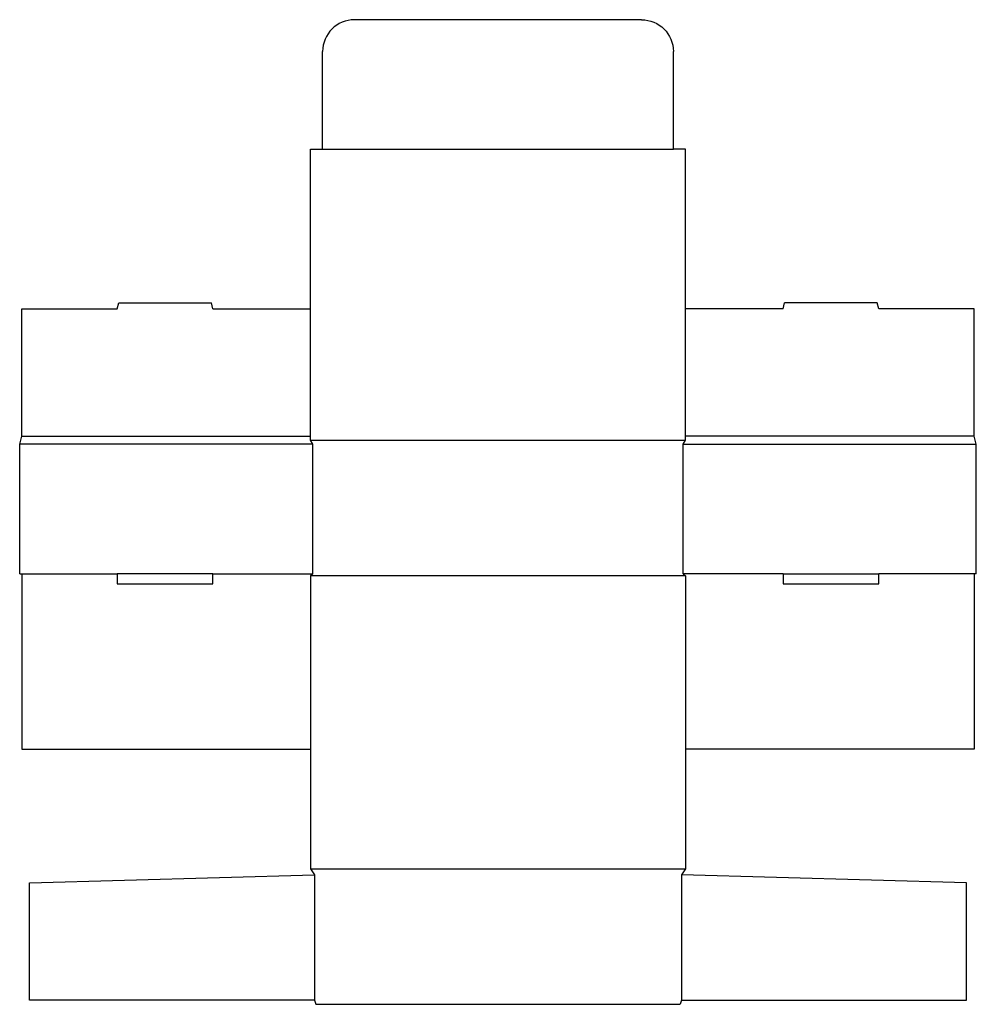
# Model space of a CAD drawing. Extents: x 0 to 30, y -13.5 to 17.4.
import ezdxf

# ---------------------------------------------------------------- set-up
doc = ezdxf.new("R2010")
doc.units = 0
doc.header["$MEASUREMENT"] = 0
doc.layers.add('CREASE', color=7, linetype='CONTINUOUS')
doc.layers.add('THRU-CUT', color=7, linetype='CONTINUOUS')

msp = doc.modelspace()

# ---------------------------------------------------------------- linework, layer by layer
at = {"layer": 'CREASE', "color": 3}
for p, q in [((9.5, 13.312), (20.5, 13.312)), ((9.188, 4.062), (0, 4.062)), ((0.062, 4.312), (9.125, 4.312)), ((9.125, 4.188), (20.875, 4.188)), ((9.188, 0), (9.188, 4.062)), ((20.812, 0), (20.812, 4.062)), ((20.812, 4.062), (30, 4.062)), ((29.938, 4.312), (20.875, 4.312)), ((0.062, 0), (3.062, 0)), ((6.062, 0), (9.188, 0)), ((23.938, 0), (20.812, 0)), ((29.938, 0), (26.938, 0)), ((20.875, -0.062), (9.125, -0.062)), ((9.125, -9.25), (20.875, -9.25)), ((9.25, -9.438), (9.25, -13.375)), ((20.75, -9.438), (20.75, -13.375))]:
    msp.add_line(p, q, dxfattribs=at)
at = {"layer": 'THRU-CUT', "color": 5}
for p, q in [((19.5, 17.375), (10.5, 17.375)), ((9.5, 13.312), (9.5, 16.375)), ((20.5, 13.312), (20.5, 16.375)), ((9.125, 4.188), (9.125, 13.312)), ((9.125, 13.312), (9.5, 13.312)), ((20.875, 13.312), (20.5, 13.312)), ((20.875, 4.188), (20.875, 13.312)), ((3.062, 8.312), (3.112, 8.5)), ((3.112, 8.5), (6.012, 8.5)), ((6.062, 8.312), (6.012, 8.5)), ((23.938, 8.312), (23.988, 8.5)), ((26.888, 8.5), (23.988, 8.5)), ((26.938, 8.312), (26.888, 8.5)), ((0.062, 4.312), (0.062, 8.312)), ((0.062, 8.312), (3.062, 8.312)), ((6.062, 8.312), (9.125, 8.312)), ((23.938, 8.312), (20.875, 8.312)), ((29.938, 8.312), (26.938, 8.312)), ((29.938, 4.312), (29.938, 8.312)), ((0, 4.062), (0.062, 4.312)), ((0, 0), (0, 4.062)), ((9.188, 4.062), (9.125, 4.188)), ((20.812, 4.062), (20.875, 4.188)), ((30, 4.062), (29.938, 4.312)), ((30, 0), (30, 4.062)), ((0, 0), (0.062, 0)), ((0.062, 0), (0.062, -5.5)), ((6.062, 0), (3.062, 0)), ((3.062, 0), (3.062, -0.312)), ((6.062, -0.312), (6.062, 0)), ((9.188, 0), (9.125, -0.062)), ((20.812, 0), (20.875, -0.062)), ((23.938, 0), (26.938, 0)), ((23.938, 0), (23.938, -0.312)), ((26.938, -0.312), (26.938, 0)), ((29.938, 0), (29.938, -5.5)), ((30, 0), (29.938, 0)), ((9.125, -0.062), (9.125, -9.25)), ((20.875, -0.062), (20.875, -9.25)), ((3.062, -0.312), (6.062, -0.312)), ((23.938, -0.312), (26.938, -0.312)), ((0.062, -5.5), (9.125, -5.5)), ((29.938, -5.5), (20.875, -5.5)), ((9.125, -9.25), (9.25, -9.438)), ((20.875, -9.25), (20.75, -9.438)), ((0.312, -9.688), (9.25, -9.438)), ((29.688, -9.688), (20.75, -9.438)), ((0.312, -13.375), (0.312, -9.688)), ((29.688, -13.375), (29.688, -9.688)), ((9.25, -13.375), (0.312, -13.375)), ((9.25, -13.375), (9.283, -13.5)), ((9.283, -13.5), (20.717, -13.5)), ((20.75, -13.375), (20.717, -13.5)), ((20.75, -13.375), (29.688, -13.375))]:
    msp.add_line(p, q, dxfattribs=at)
msp.add_arc((10.5, 16.375), 1, 90, 180, dxfattribs=at)
at = {"layer": 'THRU-CUT', "color": 5, "extrusion": (0, 0, -1)}
msp.add_arc((-19.5, 16.375), 1, 90, 180, dxfattribs=at)

doc.saveas('drawing.dxf')
